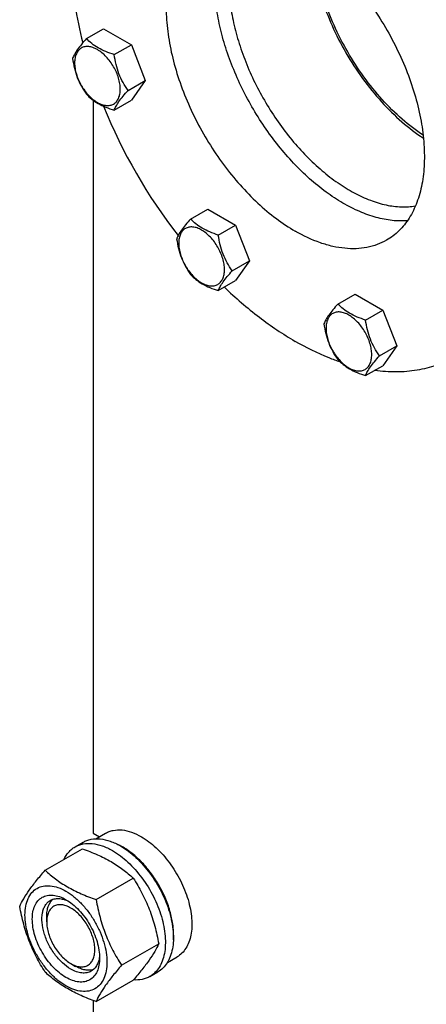
# Model space of a CAD drawing. Units: millimetres. Extents: x 0 to 8400, y -6 to 5940.
# Drawn here: x 5633 to 5813, y 3798 to 4232 of the extents above; entities that cross this region are included whole.
import ezdxf

# ---------------------------------------------------------------- set-up
doc = ezdxf.new("R2010")
doc.units = ezdxf.units.MM
doc.header["$LTSCALE"] = 462
doc.layers.get('0').update_dxf_attribs({"linetype": 'CONTINUOUS'})

msp = doc.modelspace()

# ---------------------------------------------------------------- linework, layer by layer
at = {"color": 7, "linetype": 'Continuous'}
for p, q in [((5662.867, 4224.12), (5670.452, 4228.5)), ((5670.452, 4228.5), (5682.7, 4221.429)), ((5675.115, 4217.049), (5682.7, 4221.429)), ((5682.7, 4221.429), (5688.824, 4205.646)), ((5681.238, 4201.266), (5688.824, 4205.646)), ((5688.824, 4205.646), (5682.7, 4196.934)), ((5665.874, 4196.962), (5665.874, 3873.859)), ((5675.115, 4192.554), (5682.7, 4196.934)), ((5708.789, 4144.581), (5716.375, 4148.961)), ((5716.375, 4148.961), (5728.622, 4141.89)), ((5721.037, 4137.51), (5728.622, 4141.89)), ((5728.622, 4141.89), (5734.746, 4126.107)), ((5727.161, 4121.727), (5734.746, 4126.107)), ((5734.746, 4126.107), (5728.622, 4117.395)), ((5721.037, 4113.015), (5728.622, 4117.395)), ((5773.733, 4107.087), (5781.318, 4111.466)), ((5781.318, 4111.466), (5793.566, 4104.395)), ((5785.981, 4100.016), (5793.566, 4104.395)), ((5793.566, 4104.395), (5799.69, 4088.612)), ((5792.104, 4084.233), (5799.69, 4088.612)), ((5799.69, 4088.612), (5793.566, 4079.9)), ((5785.981, 4075.521), (5793.566, 4079.9)), ((5665.874, 3873.859), (5668.669, 3872.245)), ((5667.06, 3871.317), (5671.338, 3873.786)), ((5657.86, 3867.737), (5661.395, 3869.778)), ((5644.673, 3857.435), (5661.087, 3866.912)), ((5667.126, 3844.472), (5683.541, 3853.949)), ((5645.368, 3834.667), (5645.368, 3837.115)), ((5678.353, 3815.536), (5694.768, 3825.013)), ((5655.975, 3816.296), (5658.096, 3815.071)), ((5698.562, 3816.758), (5702.838, 3819.226)), ((5690.86, 3810.579), (5694.395, 3812.62)), ((5667.126, 3799.564), (5683.541, 3809.041)), ((5665.874, 3800.022), (5665.874, 3334.967))]:
    msp.add_line(p, q, dxfattribs=at)
for centre, radius, start, end in [((5893.004, 4284.644), 240.217, 202.08411, 217.84157), ((5664.98, 3843.268), 28.071, 59.97476, 64.48768)]:
    msp.add_arc(centre, radius, start, end, dxfattribs=at)
for points, knots in [([(5873.986, 4183.104), (5873.092, 4188.827), (5870.682, 4200.425), (5865.454, 4217.706), (5858.619, 4234.978), (5850.302, 4251.93), (5840.651, 4268.258), (5829.84, 4283.667), (5818.064, 4297.88), (5805.534, 4310.644), (5792.473, 4321.728), (5779.111, 4330.935), (5765.682, 4338.1), (5752.414, 4343.09), (5739.536, 4345.804), (5729.142, 4346.109), (5721.336, 4345.112), (5715.818, 4343.788), (5710.574, 4341.883), (5707.272, 4340.226), (5705.684, 4339.309)], [0, 0, 0, 0, 0.0674092, 0.1376226, 0.2098842, 0.2833574, 0.3571599, 0.4303976, 0.5021968, 0.5717387, 0.6382949, 0.7012675, 0.7602352, 0.8150079, 0.8656904, 0.9127488, 0.9352066, 0.9571197, 0.9786561, 1, 1, 1, 1]), ([(5772.648, 4329.469), (5778.732, 4325.956), (5790.781, 4317.667), (5807.557, 4302.601), (5823.265, 4284.86), (5837.42, 4264.988), (5849.593, 4243.591), (5859.412, 4221.322), (5866.575, 4198.867), (5869.53, 4183.733), (5870.46, 4176.309)], [0, 0, 0, 0, 0.1125087, 0.2332552, 0.3602822, 0.4911781, 0.6232749, 0.7538282, 0.8801919, 1, 1, 1, 1]), ([(5754.97, 4319.263), (5760, 4316.359), (5769.993, 4309.681), (5784.143, 4297.773), (5797.67, 4283.885), (5810.283, 4268.314), (5821.716, 4251.392), (5831.725, 4233.479), (5840.096, 4214.957), (5846.651, 4196.221), (5851.25, 4177.669), (5853.794, 4159.692), (5854.228, 4142.666), (5852.531, 4126.94), (5848.724, 4112.844), (5843.729, 4102.512), (5838.739, 4095.481), (5834.6, 4090.891), (5830.024, 4086.923), (5826.69, 4084.702), (5824.97, 4083.709)], [0, 0, 0, 0, 0.0623832, 0.1287213, 0.1983136, 0.2702899, 0.3436669, 0.4173983, 0.4904226, 0.5617092, 0.6303065, 0.6953944, 0.7563424, 0.8127802, 0.8646813, 0.9124567, 0.9351016, 0.9571071, 0.9786678, 1, 1, 1, 1]), ([(5658.065, 4284.265), (5657.131, 4279.641), (5655.91, 4269.9), (5655.893, 4254.696), (5657.619, 4238.629), (5659.859, 4227.772), (5661.244, 4222.267)], [0, 0, 0, 0, 0.2262625, 0.4691723, 0.727706, 1, 1, 1, 1]), ([(5714.72, 4274.668), (5713.731, 4274.097), (5711.814, 4272.819), (5708.268, 4269.745), (5704.444, 4264.916), (5701.064, 4257.916), (5698.872, 4249.809), (5697.897, 4240.767), (5698.146, 4230.977), (5699.61, 4220.64), (5702.254, 4209.973), (5706.023, 4199.2), (5710.836, 4188.549), (5716.591, 4178.249), (5723.165, 4168.519), (5730.418, 4159.566), (5738.196, 4151.581), (5746.332, 4144.733), (5752.078, 4140.894), (5754.97, 4139.224)], [0, 0, 0, 0, 0.0213338, 0.0428961, 0.0874745, 0.1352535, 0.1871585, 0.2436006, 0.3045531, 0.3696459, 0.4382484, 0.5095404, 0.5825702, 0.6563072, 0.7296897, 0.8016714, 0.871269, 0.9376121, 1, 1, 1, 1]), ([(5754.97, 4270.681), (5757.863, 4269.011), (5763.608, 4265.171), (5771.745, 4258.324), (5779.522, 4250.339), (5786.775, 4241.386), (5793.349, 4231.655), (5799.104, 4221.355), (5803.918, 4210.705), (5807.687, 4199.932), (5810.331, 4189.264), (5811.794, 4178.927), (5812.043, 4169.137), (5811.068, 4160.096), (5808.877, 4151.989), (5805.497, 4144.989), (5801.672, 4140.159), (5798.126, 4137.086), (5796.209, 4135.808), (5795.22, 4135.237)], [0, 0, 0, 0, 0.0623879, 0.128731, 0.1983286, 0.2703103, 0.3436928, 0.4174298, 0.4904596, 0.5617516, 0.6303541, 0.6954469, 0.7563994, 0.8128415, 0.8647465, 0.9125255, 0.9571039, 0.9786662, 1, 1, 1, 1]), ([(5761.809, 4266.254), (5762.032, 4262.302), (5763.107, 4254.167), (5766.294, 4241.969), (5771.016, 4229.699), (5777.123, 4217.742), (5784.424, 4206.475), (5792.69, 4196.25), (5801.66, 4187.391), (5808.168, 4182.393), (5811.478, 4180.223)], [0, 0, 0, 0, 0.1158677, 0.239372, 0.3682869, 0.5000002, 0.6317136, 0.7606284, 0.8841325, 1, 1, 1, 1]), ([(5811.338, 4181.543), (5808.114, 4183.671), (5801.777, 4188.564), (5793.042, 4197.219), (5784.993, 4207.194), (5777.88, 4218.179), (5771.923, 4229.831), (5767.31, 4241.79), (5764.181, 4253.682), (5763.112, 4261.617), (5762.881, 4265.473)], [0, 0, 0, 0, 0.1159666, 0.2394894, 0.3683617, 0.4999998, 0.631638, 0.7605103, 0.8840333, 1, 1, 1, 1]), ([(5804.404, 4143.825), (5802.185, 4143.643), (5797.537, 4143.74), (5790.451, 4145.139), (5783.143, 4147.759), (5775.733, 4151.548), (5768.338, 4156.44), (5761.08, 4162.354), (5754.078, 4169.191), (5745.16, 4179.475), (5735.414, 4193.829), (5727.89, 4209.46), (5723.474, 4222.327), (5721.08, 4231.805), (5719.614, 4241.038), (5719.261, 4247.112), (5719.261, 4250.063)], [0, 0, 0, 0, 0.0451505, 0.0936379, 0.1459075, 0.2020856, 0.2620345, 0.325407, 0.3916941, 0.4602647, 0.6012242, 0.7421391, 0.8106553, 0.8768692, 0.9401525, 1, 1, 1, 1]), ([(5725.625, 4249.655), (5725.625, 4246.814), (5725.974, 4240.961), (5727.421, 4232.067), (5729.781, 4222.939), (5733.013, 4213.74), (5737.06, 4204.631), (5741.85, 4195.774), (5747.298, 4187.325), (5753.307, 4179.434), (5759.772, 4172.24), (5766.579, 4165.871), (5773.608, 4160.439), (5780.739, 4156.038), (5787.848, 4152.749), (5794.82, 4150.631), (5801.533, 4149.732), (5805.887, 4149.976), (5807.946, 4150.321)], [0, 0, 0, 0, 0.0603513, 0.1242423, 0.1911315, 0.2603458, 0.3311191, 0.4026263, 0.4740158, 0.5444401, 0.6130871, 0.6792126, 0.742176, 0.8014795, 0.8568158, 0.908123, 0.9556473, 1, 1, 1, 1]), ([(5662.867, 4224.12), (5662.115, 4223.283), (5660.727, 4221.691), (5658.927, 4219.387), (5657.604, 4217.329), (5656.977, 4216.011), (5656.743, 4215.408)], [0, 0, 0, 0, 0.315401, 0.592108, 0.8188793, 1, 1, 1, 1]), ([(5675.115, 4217.049), (5673.858, 4217.45), (5671.439, 4218.306), (5668.085, 4219.911), (5665.22, 4221.852), (5663.598, 4223.356), (5662.867, 4224.12)], [0, 0, 0, 0, 0.276819, 0.5376908, 0.7779911, 1, 1, 1, 1]), ([(5677.814, 4201.796), (5677.814, 4202.593), (5677.668, 4204.25), (5676.876, 4207.653), (5675.035, 4211.827), (5672.341, 4215.508), (5669.789, 4217.896), (5667.834, 4219.266), (5665.868, 4220.202), (5663.956, 4220.663), (5662.162, 4220.618), (5660.564, 4220.038), (5659.263, 4218.944), (5658.327, 4217.413), (5657.77, 4215.527), (5657.661, 4214.153), (5657.661, 4213.431)], [0, 0, 0, 0, 0.0666214, 0.138505, 0.2915428, 0.4445803, 0.5164635, 0.5830844, 0.6434948, 0.697537, 0.7461449, 0.7915414, 0.8369379, 0.8855462, 0.939589, 1, 1, 1, 1]), ([(5681.238, 4201.266), (5680.445, 4202.396), (5678.938, 4204.756), (5677.123, 4208.602), (5675.851, 4212.743), (5675.324, 4215.604), (5675.115, 4217.049)], [0, 0, 0, 0, 0.2421791, 0.4903486, 0.7437792, 1, 1, 1, 1]), ([(5656.743, 4215.408), (5656.953, 4213.963), (5657.48, 4211.102), (5658.751, 4206.961), (5660.567, 4203.115), (5662.073, 4200.754), (5662.867, 4199.625)], [0, 0, 0, 0, 0.2562208, 0.5096514, 0.7578209, 1, 1, 1, 1]), ([(5657.661, 4213.431), (5657.661, 4212.635), (5657.807, 4210.977), (5658.599, 4207.574), (5660.439, 4203.4), (5663.134, 4199.72), (5665.685, 4197.332), (5667.64, 4195.961), (5669.606, 4195.026), (5671.518, 4194.564), (5673.313, 4194.61), (5674.911, 4195.189), (5676.211, 4196.283), (5677.148, 4197.815), (5677.705, 4199.701), (5677.814, 4201.074), (5677.814, 4201.796)], [0, 0, 0, 0, 0.0666214, 0.138505, 0.2915428, 0.4445803, 0.5164635, 0.5830844, 0.6434948, 0.697537, 0.7461449, 0.7915414, 0.8369379, 0.8855462, 0.939589, 1, 1, 1, 1]), ([(5662.867, 4199.625), (5663.598, 4198.861), (5665.22, 4197.357), (5668.085, 4195.416), (5671.439, 4193.811), (5673.858, 4192.955), (5675.115, 4192.554)], [0, 0, 0, 0, 0.2220089, 0.4623092, 0.723181, 1, 1, 1, 1]), ([(5675.115, 4192.554), (5675.348, 4193.157), (5675.975, 4194.475), (5677.299, 4196.533), (5679.098, 4198.838), (5680.487, 4200.43), (5681.238, 4201.266)], [0, 0, 0, 0, 0.1811207, 0.407892, 0.684599, 1, 1, 1, 1]), ([(5708.789, 4144.581), (5708.038, 4143.744), (5706.649, 4142.152), (5704.85, 4139.848), (5703.526, 4137.79), (5702.899, 4136.472), (5702.666, 4135.869)], [0, 0, 0, 0, 0.315401, 0.592108, 0.8188793, 1, 1, 1, 1]), ([(5721.037, 4137.51), (5719.78, 4137.911), (5717.361, 4138.767), (5714.007, 4140.372), (5711.142, 4142.313), (5709.521, 4143.817), (5708.789, 4144.581)], [0, 0, 0, 0, 0.276819, 0.5376908, 0.7779911, 1, 1, 1, 1]), ([(5723.736, 4122.257), (5723.736, 4123.054), (5723.59, 4124.711), (5722.798, 4128.114), (5720.958, 4132.288), (5718.263, 4135.969), (5715.712, 4138.357), (5713.757, 4139.727), (5711.791, 4140.663), (5709.879, 4141.124), (5708.084, 4141.079), (5706.486, 4140.499), (5705.186, 4139.405), (5704.249, 4137.874), (5703.692, 4135.987), (5703.583, 4134.614), (5703.583, 4133.892)], [0, 0, 0, 0, 0.0666214, 0.138505, 0.2915428, 0.4445803, 0.5164635, 0.5830844, 0.6434948, 0.697537, 0.7461449, 0.7915414, 0.8369379, 0.8855462, 0.939589, 1, 1, 1, 1]), ([(5727.161, 4121.727), (5726.367, 4122.856), (5724.86, 4125.217), (5723.045, 4129.063), (5721.773, 4133.204), (5721.247, 4136.065), (5721.037, 4137.51)], [0, 0, 0, 0, 0.2421791, 0.4903486, 0.7437792, 1, 1, 1, 1]), ([(5795.22, 4135.237), (5793.9, 4134.475), (5791.098, 4133.163), (5786.564, 4131.909), (5781.73, 4131.37), (5776.649, 4131.547), (5771.368, 4132.433), (5763.929, 4134.602), (5758.504, 4137.184), (5754.97, 4139.224)], [0, 0, 0, 0, 0.1080481, 0.218133, 0.3321078, 0.4515045, 0.5774648, 0.7107301, 1, 1, 1, 1]), ([(5702.666, 4135.869), (5702.875, 4134.424), (5703.402, 4131.563), (5704.674, 4127.422), (5706.489, 4123.576), (5707.996, 4121.215), (5708.789, 4120.086)], [0, 0, 0, 0, 0.2562208, 0.5096514, 0.7578209, 1, 1, 1, 1]), ([(5703.583, 4133.892), (5703.583, 4133.095), (5703.729, 4131.438), (5704.521, 4128.035), (5706.362, 4123.861), (5709.056, 4120.181), (5711.608, 4117.792), (5713.563, 4116.422), (5715.529, 4115.486), (5717.441, 4115.025), (5719.235, 4115.071), (5720.833, 4115.65), (5722.133, 4116.744), (5723.07, 4118.275), (5723.627, 4120.162), (5723.736, 4121.535), (5723.736, 4122.257)], [0, 0, 0, 0, 0.0666214, 0.138505, 0.2915428, 0.4445803, 0.5164635, 0.5830844, 0.6434948, 0.697537, 0.7461449, 0.7915414, 0.8369379, 0.8855462, 0.939589, 1, 1, 1, 1]), ([(5708.789, 4120.086), (5709.521, 4119.321), (5711.142, 4117.818), (5714.007, 4115.877), (5717.361, 4114.272), (5719.78, 4113.416), (5721.037, 4113.015)], [0, 0, 0, 0, 0.2220089, 0.4623092, 0.723181, 1, 1, 1, 1]), ([(5721.037, 4113.015), (5721.271, 4113.618), (5721.898, 4114.936), (5723.221, 4116.994), (5725.02, 4119.298), (5726.409, 4120.89), (5727.161, 4121.727)], [0, 0, 0, 0, 0.1811207, 0.407892, 0.684599, 1, 1, 1, 1]), ([(5723.698, 4114.55), (5728.591, 4109.844), (5738.546, 4101.214), (5749.465, 4093.82), (5754.97, 4090.642)], [0, 0, 0, 0, 0.5164349, 1, 1, 1, 1]), ([(5773.733, 4107.087), (5772.981, 4106.25), (5771.593, 4104.658), (5769.793, 4102.354), (5768.47, 4100.295), (5767.843, 4098.977), (5767.609, 4098.375)], [0, 0, 0, 0, 0.315401, 0.592108, 0.8188793, 1, 1, 1, 1]), ([(5785.981, 4100.016), (5784.724, 4100.416), (5782.305, 4101.272), (5778.951, 4102.878), (5776.086, 4104.819), (5774.464, 4106.322), (5773.733, 4107.087)], [0, 0, 0, 0, 0.276819, 0.5376908, 0.7779911, 1, 1, 1, 1]), ([(5788.68, 4084.763), (5788.68, 4085.559), (5788.534, 4087.217), (5787.742, 4090.62), (5785.901, 4094.794), (5783.207, 4098.474), (5780.655, 4100.862), (5778.7, 4102.233), (5776.734, 4103.168), (5774.822, 4103.63), (5773.028, 4103.584), (5771.43, 4103.005), (5770.129, 4101.911), (5769.193, 4100.379), (5768.636, 4098.493), (5768.527, 4097.12), (5768.527, 4096.398)], [0, 0, 0, 0, 0.0666214, 0.138505, 0.2915428, 0.4445803, 0.5164635, 0.5830844, 0.6434948, 0.697537, 0.7461449, 0.7915414, 0.8369379, 0.8855462, 0.939589, 1, 1, 1, 1]), ([(5767.609, 4098.375), (5767.819, 4096.93), (5768.346, 4094.068), (5769.617, 4089.927), (5771.433, 4086.082), (5772.939, 4083.721), (5773.733, 4082.592)], [0, 0, 0, 0, 0.2562208, 0.5096514, 0.7578209, 1, 1, 1, 1]), ([(5792.104, 4084.233), (5791.311, 4085.362), (5789.804, 4087.723), (5787.989, 4091.569), (5786.717, 4095.71), (5786.19, 4098.571), (5785.981, 4100.016)], [0, 0, 0, 0, 0.2421791, 0.4903486, 0.7437792, 1, 1, 1, 1]), ([(5768.527, 4096.398), (5768.527, 4095.601), (5768.673, 4093.943), (5769.465, 4090.54), (5771.305, 4086.366), (5774, 4082.686), (5776.551, 4080.298), (5778.506, 4078.928), (5780.472, 4077.992), (5782.384, 4077.53), (5784.179, 4077.576), (5785.777, 4078.155), (5787.077, 4079.249), (5788.014, 4080.781), (5788.571, 4082.667), (5788.68, 4084.04), (5788.68, 4084.763)], [0, 0, 0, 0, 0.0666214, 0.138505, 0.2915428, 0.4445803, 0.5164635, 0.5830844, 0.6434948, 0.697537, 0.7461449, 0.7915414, 0.8369379, 0.8855462, 0.939589, 1, 1, 1, 1]), ([(5774.848, 4081.494), (5773.191, 4082.059), (5766.346, 4084.604), (5759.776, 4087.867), (5754.97, 4090.642)], [0, 0, 0, 0, 0.2398301, 1, 1, 1, 1]), ([(5773.733, 4082.592), (5774.464, 4081.827), (5776.086, 4080.323), (5778.951, 4078.383), (5782.305, 4076.777), (5784.724, 4075.921), (5785.981, 4075.521)], [0, 0, 0, 0, 0.2220089, 0.4623092, 0.723181, 1, 1, 1, 1]), ([(5785.981, 4075.521), (5786.214, 4076.123), (5786.842, 4077.442), (5788.165, 4079.5), (5789.964, 4081.804), (5791.353, 4083.396), (5792.104, 4084.233)], [0, 0, 0, 0, 0.1811207, 0.407892, 0.684599, 1, 1, 1, 1]), ([(5824.97, 4083.709), (5822.49, 4082.277), (5817.195, 4079.842), (5808.592, 4077.648), (5799.402, 4076.909), (5793.139, 4077.371), (5789.962, 4077.819)], [0, 0, 0, 0, 0.2377529, 0.4807147, 0.7335514, 1, 1, 1, 1]), ([(5671.338, 3873.786), (5671.854, 3874.084), (5672.951, 3874.598), (5675.359, 3875.264), (5678.731, 3875.354), (5682.955, 3874.333), (5685.705, 3873.024), (5687.088, 3872.226)], [0, 0, 0, 0, 0.1081633, 0.2183657, 0.4513689, 0.7104216, 1, 1, 1, 1]), ([(5657.86, 3867.737), (5658.401, 3868.049), (5659.55, 3868.587), (5662.072, 3869.285), (5665.606, 3869.379), (5670.03, 3868.309), (5672.911, 3866.939), (5674.36, 3866.102)], [0, 0, 0, 0, 0.1081633, 0.2183657, 0.4513689, 0.7104216, 1, 1, 1, 1]), ([(5661.395, 3869.778), (5661.936, 3870.09), (5663.085, 3870.628), (5665.608, 3871.327), (5669.141, 3871.42), (5673.566, 3870.351), (5676.447, 3868.98), (5677.895, 3868.144)], [0, 0, 0, 0, 0.1081633, 0.2183657, 0.4513689, 0.7104216, 1, 1, 1, 1]), ([(5677.895, 3868.144), (5680.338, 3866.733), (5685.079, 3863.085), (5691.149, 3856.18), (5696.144, 3848.056), (5699.12, 3840.695), (5700.59, 3834.768), (5701.189, 3830.53), (5701.292, 3826.517), (5700.892, 3822.811), (5699.994, 3819.487), (5698.607, 3816.617), (5696.751, 3814.27), (5695.209, 3813.09), (5694.395, 3812.62)], [0, 0, 0, 0, 0.1286224, 0.2701522, 0.4172425, 0.5615252, 0.6301765, 0.6953155, 0.7563114, 0.8127936, 0.8647356, 0.9125486, 0.9571586, 1, 1, 1, 1]), ([(5687.088, 3872.226), (5689.419, 3870.88), (5693.945, 3867.397), (5699.739, 3860.806), (5704.507, 3853.051), (5707.347, 3846.025), (5708.751, 3840.368), (5709.323, 3836.323), (5709.421, 3832.492), (5709.039, 3828.954), (5708.182, 3825.781), (5706.858, 3823.042), (5705.086, 3820.802), (5703.614, 3819.675), (5702.838, 3819.226)], [0, 0, 0, 0, 0.1286224, 0.2701522, 0.4172425, 0.5615252, 0.6301765, 0.6953155, 0.7563114, 0.8127936, 0.8647356, 0.9125486, 0.9571586, 1, 1, 1, 1]), ([(5652.938, 3862.21), (5653.492, 3863.372), (5654.533, 3865.001), (5656.338, 3866.742), (5657.34, 3867.436), (5657.86, 3867.737)], [0, 0, 0, 0, 0.5151317, 0.7596647, 1, 1, 1, 1]), ([(5661.087, 3866.912), (5663.316, 3866.112), (5667.623, 3864.43), (5673.656, 3861.426), (5678.964, 3857.935), (5682.092, 3855.294), (5683.541, 3853.949)], [0, 0, 0, 0, 0.2720297, 0.5307148, 0.7728259, 1, 1, 1, 1]), ([(5674.36, 3866.102), (5676.802, 3864.692), (5681.544, 3861.043), (5687.613, 3854.139), (5692.608, 3846.015), (5695.584, 3838.654), (5697.054, 3832.727), (5697.654, 3828.489), (5697.756, 3824.476), (5697.356, 3820.769), (5696.458, 3817.446), (5695.071, 3814.576), (5693.215, 3812.229), (5691.673, 3811.049), (5690.86, 3810.579)], [0, 0, 0, 0, 0.1286224, 0.2701522, 0.4172425, 0.5615252, 0.6301765, 0.6953155, 0.7563114, 0.8127936, 0.8647356, 0.9125486, 0.9571586, 1, 1, 1, 1]), ([(5701.217, 3826.819), (5701.357, 3828.601), (5701.269, 3832.367), (5700.216, 3838.116), (5698.283, 3844.019), (5695.549, 3849.831), (5692.129, 3855.31), (5688.164, 3860.232), (5683.819, 3864.389), (5680.639, 3866.641), (5679.027, 3867.572)], [0, 0, 0, 0, 0.1107299, 0.2318447, 0.3608181, 0.4943271, 0.6286358, 0.7599387, 0.8846967, 1, 1, 1, 1]), ([(5633.446, 3841.463), (5633.978, 3842.614), (5635.27, 3845.077), (5637.757, 3848.89), (5640.955, 3853.07), (5643.375, 3855.938), (5644.673, 3857.435)], [0, 0, 0, 0, 0.1941909, 0.4252957, 0.6965305, 1, 1, 1, 1]), ([(5644.673, 3857.435), (5646.122, 3856.09), (5649.249, 3853.449), (5654.557, 3849.958), (5660.591, 3846.955), (5664.898, 3845.272), (5667.126, 3844.472)], [0, 0, 0, 0, 0.2271741, 0.4692852, 0.7279703, 1, 1, 1, 1]), ([(5683.541, 3853.949), (5684.902, 3851.807), (5687.494, 3847.377), (5690.713, 3840.304), (5693.137, 3832.795), (5694.278, 3827.625), (5694.768, 3825.013)], [0, 0, 0, 0, 0.2437274, 0.4921422, 0.7447939, 1, 1, 1, 1]), ([(5635.787, 3837.749), (5635.787, 3839.044), (5635.983, 3841.506), (5636.98, 3844.888), (5638.66, 3847.635), (5640.992, 3849.596), (5643.856, 3850.635), (5647.074, 3850.717), (5650.503, 3849.889), (5654.028, 3848.212), (5657.533, 3845.754), (5660.895, 3842.609), (5663.992, 3838.892), (5666.71, 3834.741), (5668.945, 3830.313), (5670.616, 3825.772), (5671.659, 3821.288), (5671.92, 3818.316), (5671.92, 3816.888)], [0, 0, 0, 0, 0.0603796, 0.1143942, 0.1629772, 0.2083502, 0.253723, 0.3023056, 0.3563197, 0.4166987, 0.4832849, 0.5551307, 0.6307555, 0.7083487, 0.785942, 0.861567, 0.9334133, 1, 1, 1, 1]), ([(5653.854, 3810.172), (5652.837, 3810.759), (5650.829, 3812.167), (5648.067, 3814.751), (5645.521, 3817.807), (5643.287, 3821.218), (5641.449, 3824.858), (5640.076, 3828.59), (5639.219, 3832.276), (5638.911, 3835.781), (5639.165, 3838.979), (5639.985, 3841.76), (5641.366, 3844.017), (5643.282, 3845.629), (5645.637, 3846.483), (5648.282, 3846.55), (5651.099, 3845.87), (5652.932, 3844.998), (5653.854, 3844.465)], [0, 0, 0, 0, 0.0665861, 0.1384319, 0.2140567, 0.2916499, 0.3692432, 0.4448682, 0.5167145, 0.5833012, 0.6436808, 0.6976954, 0.7462784, 0.7916514, 0.8370242, 0.8856068, 0.9396209, 1, 1, 1, 1]), ([(5655.975, 3813.846), (5654.643, 3814.616), (5652.056, 3816.606), (5648.746, 3820.372), (5646.021, 3824.804), (5644.107, 3829.541), (5643.157, 3834.199), (5643.242, 3837.869), (5643.921, 3840.386), (5644.678, 3841.952), (5645.69, 3843.232), (5646.531, 3843.876), (5646.975, 3844.132)], [0, 0, 0, 0, 0.1286793, 0.2702718, 0.4174274, 0.561774, 0.6954451, 0.8127106, 0.8646756, 0.9125098, 0.9571396, 1, 1, 1, 1]), ([(5645.368, 3837.115), (5645.368, 3837.897), (5645.47, 3839.394), (5645.981, 3841.487), (5646.835, 3843.268), (5647.649, 3844.237), (5648.098, 3844.636)], [0, 0, 0, 0, 0.2851857, 0.5448284, 0.7811432, 1, 1, 1, 1]), ([(5655.975, 3840.791), (5655.316, 3841.171), (5654.007, 3841.795), (5651.995, 3842.281), (5650.105, 3842.233), (5648.423, 3841.623), (5647.054, 3840.471), (5646.068, 3838.858), (5645.483, 3836.873), (5645.368, 3835.427), (5645.368, 3834.667)], [0, 0, 0, 0, 0.1449119, 0.2745316, 0.3911168, 0.4999998, 0.6088844, 0.7254739, 0.8550995, 1, 1, 1, 1]), ([(5646.975, 3844.132), (5647.507, 3844.439), (5648.709, 3844.902), (5650.704, 3845.049), (5652.84, 3844.676), (5654.246, 3844.126), (5654.955, 3843.782)], [0, 0, 0, 0, 0.2222649, 0.4574123, 0.7150061, 1, 1, 1, 1]), ([(5653.854, 3844.465), (5654.87, 3843.878), (5656.878, 3842.471), (5659.641, 3839.886), (5662.187, 3836.831), (5664.42, 3833.42), (5666.258, 3829.78), (5667.631, 3826.047), (5668.488, 3822.362), (5668.703, 3819.92), (5668.703, 3818.746)], [0, 0, 0, 0, 0.1141537, 0.2373247, 0.3669741, 0.4999983, 0.6330226, 0.7626727, 0.8858448, 1, 1, 1, 1]), ([(5667.126, 3844.472), (5667.616, 3841.86), (5668.757, 3836.69), (5671.181, 3829.181), (5674.4, 3822.108), (5676.992, 3817.679), (5678.353, 3815.536)], [0, 0, 0, 0, 0.2552061, 0.5078578, 0.7562726, 1, 1, 1, 1]), ([(5644.673, 3812.528), (5643.312, 3814.67), (5640.72, 3819.099), (5637.5, 3826.173), (5635.077, 3833.681), (5633.935, 3838.851), (5633.446, 3841.463)], [0, 0, 0, 0, 0.2437274, 0.4921422, 0.7447939, 1, 1, 1, 1]), ([(5671.92, 3816.888), (5671.92, 3815.593), (5671.725, 3813.131), (5670.727, 3809.749), (5669.047, 3807.003), (5666.715, 3805.042), (5663.851, 3804.003), (5660.633, 3803.921), (5657.205, 3804.749), (5653.68, 3806.426), (5650.175, 3808.883), (5646.812, 3812.029), (5643.715, 3815.746), (5640.998, 3819.896), (5638.762, 3824.325), (5637.091, 3828.866), (5636.049, 3833.349), (5635.787, 3836.321), (5635.787, 3837.749)], [0, 0, 0, 0, 0.0603796, 0.1143942, 0.1629772, 0.2083502, 0.253723, 0.3023056, 0.3563197, 0.4166987, 0.4832849, 0.5551307, 0.6307555, 0.7083487, 0.785942, 0.861567, 0.9334133, 1, 1, 1, 1]), ([(5655.975, 3816.296), (5656.634, 3815.916), (5657.943, 3815.292), (5659.955, 3814.806), (5661.845, 3814.854), (5663.526, 3815.464), (5664.895, 3816.616), (5665.882, 3818.228), (5666.467, 3820.214), (5666.649, 3822.499), (5666.429, 3825.002), (5665.816, 3827.635), (5664.835, 3830.302), (5663.095, 3833.748), (5660.82, 3836.854), (5658.136, 3839.367), (5656.701, 3840.372), (5655.975, 3840.791)], [0, 0, 0, 0, 0.0604021, 0.1144304, 0.1630257, 0.2084104, 0.2537953, 0.302391, 0.3564199, 0.4168153, 0.4834195, 0.5552846, 0.6309294, 0.7085431, 0.8615411, 0.9334058, 1, 1, 1, 1]), ([(5645.368, 3834.667), (5645.368, 3833.828), (5645.521, 3832.083), (5646.356, 3828.501), (5648.293, 3824.107), (5651.129, 3820.233), (5653.814, 3817.72), (5655.249, 3816.715), (5655.975, 3816.296)], [0, 0, 0, 0, 0.114261, 0.2375461, 0.5000129, 0.7624772, 0.8857591, 1, 1, 1, 1]), ([(5694.768, 3825.013), (5694.235, 3823.863), (5692.943, 3821.4), (5690.456, 3817.587), (5687.258, 3813.407), (5684.838, 3810.538), (5683.541, 3809.041)], [0, 0, 0, 0, 0.1941909, 0.4252957, 0.6965305, 1, 1, 1, 1]), ([(5668.703, 3818.746), (5668.703, 3817.681), (5668.542, 3815.658), (5667.722, 3812.878), (5666.342, 3810.621), (5664.425, 3809.009), (5662.071, 3808.155), (5659.426, 3808.088), (5656.608, 3808.768), (5654.775, 3809.64), (5653.854, 3810.172)], [0, 0, 0, 0, 0.1449003, 0.2745259, 0.3911163, 0.5000029, 0.608889, 0.7254779, 0.8551016, 1, 1, 1, 1]), ([(5668.662, 3820.041), (5668.605, 3819.255), (5668.379, 3817.762), (5667.634, 3815.726), (5666.509, 3814.072), (5665.507, 3813.262), (5664.975, 3812.955)], [0, 0, 0, 0, 0.2849939, 0.5425876, 0.7777351, 1, 1, 1, 1]), ([(5667.126, 3799.564), (5664.898, 3800.364), (5660.591, 3802.047), (5654.557, 3805.05), (5649.249, 3808.541), (5646.122, 3811.182), (5644.673, 3812.528)], [0, 0, 0, 0, 0.2720297, 0.5307148, 0.7728259, 1, 1, 1, 1]), ([(5664.975, 3812.955), (5664.381, 3812.612), (5663.017, 3812.117), (5660.751, 3812.06), (5658.336, 3812.642), (5656.765, 3813.39), (5655.975, 3813.846)], [0, 0, 0, 0, 0.2177734, 0.450953, 0.7102018, 1, 1, 1, 1]), ([(5665.973, 3813.676), (5665.403, 3813.487), (5664.157, 3813.266), (5662.187, 3813.416), (5660.12, 3814.02), (5658.773, 3814.68), (5658.096, 3815.071)], [0, 0, 0, 0, 0.2188609, 0.4551772, 0.7148184, 1, 1, 1, 1]), ([(5678.353, 3815.536), (5677.056, 3814.039), (5674.636, 3811.171), (5671.438, 3806.991), (5668.951, 3803.178), (5667.659, 3800.715), (5667.126, 3799.564)], [0, 0, 0, 0, 0.3034695, 0.5747043, 0.8058091, 1, 1, 1, 1]), ([(5690.86, 3810.579), (5690.337, 3810.277), (5689.23, 3809.755), (5686.808, 3809.062), (5684.867, 3808.979), (5683.577, 3809.083)], [0, 0, 0, 0, 0.2402599, 0.4847518, 1, 1, 1, 1])]:
    msp.add_open_spline(points, degree=3, knots=knots, dxfattribs=at)

doc.saveas('drawing.dxf')
